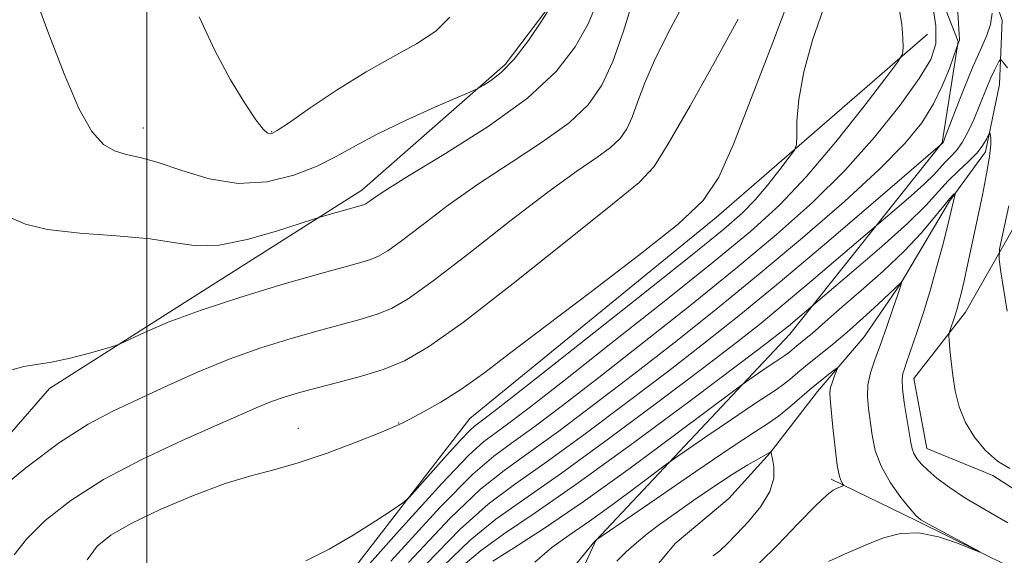
# Model space of a CAD drawing. Extents: x 2094800 to 2097700, y 342300 to 345200.
# Drawn here: x 2095475 to 2095670, y 343174 to 343280 of the extents above; entities that cross this region are included whole.
import ezdxf

# ---------------------------------------------------------------- set-up
doc = ezdxf.new("R2010")
doc.units = 0
doc.header["$MEASUREMENT"] = 0
for name, color, linetype, lineweight in [('32000', 7, 'Continuous', 0), ('DTM HARD BREAKLINE', 7, 'Continuous', 0), ('DTM SPOT ELEVATION', 2, 'Continuous', 13), ('INDEX CONTOUR', 41, 'Continuous', 13), ('INTERMEDIATE CONTOUR', 44, 'Continuous', 0)]:
    doc.layers.add(name, color=color, linetype=linetype, lineweight=lineweight)

msp = doc.modelspace()

# ---------------------------------------------------------------- linework, layer by layer
at = {"layer": '32000', "flags": 128}
msp.add_lwpolyline([(2095500, 342500), (2095500, 345000)], dxfattribs=at)
at = {"layer": 'DTM HARD BREAKLINE'}
for points in [[(2095541.44, 343445.29, 1140.45), (2095547.19, 343409.75, 1140.78), (2095556.48, 343375.32, 1142.07), (2095571.15, 343356.45, 1142.38), (2095582.76, 343335.3, 1142.12), (2095588.34, 343314.11, 1142.62), (2095584.79, 343289.26, 1143.92), (2095571.1, 343271.13, 1144.35), (2095542.65, 343246.21, 1142.53), (2095506.73, 343223.4, 1140.3), (2095480.71, 343206.86, 1139.68), (2095456.02, 343178.46, 1138.6), (2095439.43, 343142.9, 1137.6), (2095432.161, 343119.866, 1137.219), (2095429.035, 343091.567, 1137.114), (2095429.083, 343084.26, 1136.974), (2095433.863, 343050.876, 1135.783), (2095444.839, 343024.049, 1134.206), (2095445.573, 343019.43, 1134.031)], [(2095651.95, 343339.13, 1131.17), (2095678.98, 343300.88, 1129.39), (2095689.33, 343269.28, 1126.47), (2095662.45, 343221.99, 1120.59), (2095652.19, 343208.84, 1118.79), (2095654.76, 343194.93, 1118.79), (2095667.87, 343189.61, 1119.74), (2095699.45, 343169.26, 1121.07), (2095710.21, 343162.55, 1121.86)], [(2095375.815, 342682.863, 1082.276), (2095405.74, 342726.02, 1085.02), (2095421.38, 342776.92, 1088.52), (2095445.27, 342829.24, 1089.69), (2095454.23, 342850.01, 1089.69), (2095494.65, 342868.56, 1092.72), (2095512.97, 342890.39, 1094.74), (2095534.29, 342906.95, 1096.72), (2095543.72, 342931.67, 1098.82), (2095534.75, 342960.45, 1100.77), (2095523.37, 342982.8, 1103.22), (2095511.55, 343013.27, 1105.59), (2095514.82, 343037.58, 1106.49), (2095527.47, 343059.49, 1107.22), (2095569.31, 343133.4, 1110.62), (2095589.08, 343176.69, 1113.97), (2095627.6, 343217.66, 1119.27), (2095657.76, 343255.6, 1124.09), (2095660.93, 343275.72, 1126.09), (2095650.5, 343302.51, 1128.64), (2095625.88, 343330.8, 1131.42)], [(2095666.33, 343289.49, 1124.3), (2095669.66, 343279.95, 1123.53), (2095669.17, 343267.15, 1120.97), (2095666.41, 343253.79, 1119.58), (2095659.22, 343244.05, 1117.69), (2095649.55, 343227.63, 1115.95), (2095642.32, 343217.1, 1114.8), (2095633.03, 343206.29, 1113.36), (2095623.7, 343194.11, 1111.98), (2095615.45, 343185.03, 1110.37), (2095604.82, 343176.09, 1110.09), (2095593.71, 343162.74, 1109.44), (2095587.73, 343149.71, 1108.87), (2095581.42, 343136.68, 1107.93), (2095575.94, 343125.9, 1105.92), (2095570.93, 343110.34, 1104.82), (2095564.01, 343096.9, 1104.63), (2095553.54, 343082.84, 1103.86), (2095544.66, 343071.31, 1103.84), (2095537.67, 343058.13, 1103.43), (2095527.68, 343047.35, 1102.33), (2095521, 343038.93, 1102.33), (2095520.31, 343026.48, 1101.64), (2095519.75, 343014.25, 1101.47)], [(2095455.67, 343035.16, 1133.16), (2095478.51, 343079.83, 1128.51), (2095516.03, 343138.67, 1129.21), (2095564.12, 343200.91, 1132.99), (2095613, 343240.84, 1133.51), (2095654.88, 343277.15, 1129.54)], [(2095727.36, 343139.96, 1121.38), (2095706.55, 343151.35, 1118.34), (2095683.91, 343165.18, 1116.16), (2095652.65, 343180.7, 1115.88), (2095635.79, 343188.85, 1113.67)]]:
    msp.add_polyline3d(points, dxfattribs=at)
at = {"layer": 'DTM SPOT ELEVATION'}
for p in [(2095499.35, 343258.54, 1144.7), (2095524.78, 343257.81, 1146.1), (2095600, 343250, 1136.07), (2095530.05, 343198.95, 1134.73), (2095550, 343200, 1134.05)]:
    msp.add_point(p, dxfattribs=at)
at = {"layer": 'INDEX CONTOUR'}
for points in [[(2095473.2699, 343210.536, 1140), (2095475.615, 343211.201, 1140), (2095481.09, 343212.082, 1140), (2095484.827, 343212.911, 1140), (2095488.657, 343213.894, 1140), (2095491.729, 343214.731, 1140), (2095493.5109, 343215.241, 1140), (2095494.734, 343215.702, 1140), (2095499.542, 343217.969, 1140), (2095504.282, 343220, 1140), (2095510.774, 343222.435, 1140), (2095518.855, 343225.075, 1140), (2095527.274, 343227.603, 1140), (2095534.514, 343229.672, 1140), (2095542.462, 343231.876, 1140), (2095544.38, 343232.462, 1140), (2095545.955, 343233.098, 1140), (2095547.815, 343234.186, 1140), (2095550.555, 343236.151, 1140), (2095554.615, 343239.2681, 1140), (2095559.8209, 343243.21, 1140), (2095565.845, 343247.5, 1140), (2095572.293, 343251.732, 1140), (2095578.509, 343255.777, 1140), (2095583.771, 343259.578, 1140), (2095587.575, 343263.181, 1140), (2095590.273, 343267.049, 1140), (2095592.436, 343271.744, 1140), (2095594.501, 343277.535, 1140), (2095596.386, 343283.495, 1140)], [(2095540.477, 343167.937, 1130), (2095550.066, 343178.688, 1130), (2095558.522, 343188.0109, 1130), (2095563.856, 343193.596, 1130), (2095566.87, 343196.345, 1130), (2095569.063, 343197.965, 1130), (2095571.827, 343199.987, 1130), (2095576.107, 343203.248, 1130), (2095582.743, 343208.412, 1130), (2095592.097, 343215.771, 1130), (2095602.632, 343224.125, 1130), (2095612.338, 343231.901, 1130), (2095619.741, 343238.003, 1130), (2095625.52, 343243.242, 1130), (2095630.89, 343248.905, 1130), (2095636.695, 343255.803, 1130), (2095642.284, 343262.856, 1130), (2095646.636, 343268.509, 1130), (2095649.023, 343271.684, 1130), (2095649.902, 343273.219, 1130), (2095650.029, 343274.429, 1130), (2095649.999, 343276.379, 1130), (2095649.779, 343279.134, 1130), (2095649.179, 343282.508, 1130)], [(2095562.365, 343171.386, 1120), (2095566.116, 343174.6151, 1120), (2095570.769, 343177.946, 1120), (2095577.04, 343182.181, 1120), (2095585.597, 343188.117, 1120), (2095596.582, 343196.092, 1120), (2095608.038, 343204.61, 1120), (2095617.485, 343211.715, 1120), (2095623.119, 343215.98, 1120), (2095625.858, 343218.09, 1120), (2095627.299, 343219.261, 1120), (2095640.282, 343230.278, 1120), (2095645.801, 343235.045, 1120), (2095650.9, 343239.635, 1120), (2095654.522, 343243.1979, 1120), (2095659.0021, 343248.063, 1120), (2095661.056, 343250.074, 1120), (2095663.052, 343251.947, 1120), (2095664.726, 343253.647, 1120), (2095665.88, 343255.1321, 1120), (2095666.584, 343256.335, 1120), (2095667.166, 343257.617, 1120), (2095667.262, 343257.65, 1120), (2095667.338, 343257.311, 1120), (2095667.437, 343256.5751, 1120), (2095667.445, 343255.1991, 1120), (2095667.206, 343252.888, 1120), (2095666.615, 343249.4649, 1120), (2095665.759, 343245.224, 1120), (2095662.882, 343231.684, 1120), (2095662.124, 343228.198, 1120), (2095661.559, 343225.723, 1120), (2095661.113, 343223.9661, 1120), (2095660.686, 343222.498, 1120), (2095660.21, 343220.9999, 1120), (2095659.374, 343218.518, 1120), (2095659.176, 343217.879, 1120), (2095659.128, 343217.318, 1120), (2095659.189, 343216.356, 1120), (2095659.329, 343214.628, 1120), (2095659.559, 343212.242, 1120), (2095659.9, 343209.423, 1120), (2095660.3969, 343206.379, 1120), (2095661.181, 343203.2459, 1120), (2095662.406, 343200.143, 1120), (2095664.17, 343197.198, 1120), (2095666.352, 343194.582, 1120), (2095668.776, 343192.475, 1120), (2095671.227, 343190.98, 1120)]]:
    msp.add_polyline3d(points, dxfattribs=at)
at = {"layer": 'INTERMEDIATE CONTOUR'}
for points in [[(2095551.933, 343172.318, 1126), (2095560.205, 343181.122, 1126), (2095566.22, 343186.882, 1126), (2095570.888, 343190.623, 1126), (2095575.677, 343194.026, 1126), (2095581.729, 343198.429, 1126), (2095588.8801, 343203.793, 1126), (2095596.64, 343209.733, 1126), (2095604.617, 343215.95, 1126), (2095612.812, 343222.473, 1126), (2095621.324, 343229.419, 1126), (2095630.09, 343236.768, 1126), (2095638.396, 343243.976, 1126), (2095645.365, 343250.366, 1126), (2095650.365, 343255.465, 1126), (2095653.74, 343259.61, 1126), (2095656.079, 343263.339, 1126), (2095657.872, 343267.023, 1126), (2095659.218, 343270.358, 1126), (2095660.115, 343272.871, 1126), (2095661.054, 343275.493, 1126), (2095661.172, 343275.778, 1126), (2095661.204, 343275.909, 1126), (2095661.209, 343276.1709, 1126), (2095661.161, 343277.103, 1126), (2095660.506, 343288.051, 1126)], [(2095469.442, 343185.686, 1138), (2095476.0539, 343191.126, 1138), (2095482.687, 343196.14, 1138), (2095488.362, 343199.785, 1138), (2095493.404, 343202.4321, 1138), (2095504.057, 343207.375, 1138), (2095510.099, 343210.102, 1138), (2095516.371, 343212.692, 1138), (2095522.639, 343214.926, 1138), (2095528.627, 343216.787, 1138), (2095534.044, 343218.313, 1138), (2095538.668, 343219.553, 1138), (2095542.535, 343220.608, 1138), (2095545.747, 343221.594, 1138), (2095548.567, 343222.733, 1138), (2095551.898, 343224.6809, 1138), (2095556.8039, 343228.198, 1138), (2095563.904, 343233.6811, 1138), (2095572.037, 343240.0471, 1138), (2095579.595, 343245.849, 1138), (2095585.3169, 343249.984, 1138), (2095589.3111, 343252.729, 1138), (2095592.03, 343254.704, 1138), (2095593.898, 343256.473, 1138), (2095595.223, 343258.373, 1138), (2095596.285, 343260.679, 1138), (2095597.374, 343263.655, 1138), (2095598.818, 343267.51, 1138), (2095600.956, 343272.44, 1138), (2095603.938, 343278.398, 1138), (2095607.149, 343284.3759, 1138)], [(2095473.067, 343240.732, 1142), (2095475.98, 343239.48, 1142), (2095480.346, 343238.433, 1142), (2095486.725, 343237.712, 1142), (2095494.016, 343237.157, 1142), (2095500.707, 343236.539, 1142), (2095505.739, 343235.75, 1142), (2095509.878, 343235.166, 1142), (2095514.346, 343235.285, 1142), (2095519.937, 343236.408, 1142), (2095525.744, 343238.06, 1142), (2095530.431, 343239.572, 1142), (2095533.069, 343240.442, 1142), (2095534.356, 343240.853, 1142), (2095543.0119, 343243.33, 1142), (2095543.342, 343243.4629, 1142), (2095543.732, 343243.691, 1142), (2095544.306, 343244.103, 1142), (2095545.326, 343244.8549, 1142), (2095547.606, 343246.373, 1142), (2095552.094, 343249.152, 1142), (2095559.268, 343253.479, 1142), (2095567.706, 343258.825, 1142), (2095575.512, 343264.452, 1142), (2095581.213, 343269.756, 1142), (2095585.014, 343274.655, 1142), (2095587.543, 343279.2, 1142), (2095589.331, 343283.483, 1142)], [(2095477.956, 343284.399, 1144), (2095480.5969, 343277.161, 1144), (2095483.601, 343269.268, 1144), (2095486.549, 343262.403, 1144), (2095489.127, 343257.85, 1144), (2095491.4201, 343255.288, 1144), (2095493.616, 343253.996, 1144), (2095495.934, 343253.297, 1144), (2095498.708, 343252.69, 1144), (2095502.303, 343251.72, 1144), (2095506.954, 343250.134, 1144), (2095512.37, 343248.492, 1144), (2095518.132, 343247.557, 1144), (2095523.838, 343247.883, 1144), (2095529.159, 343249.191, 1144), (2095533.786, 343250.991, 1144), (2095537.604, 343252.9, 1144), (2095541.283, 343254.96, 1144), (2095545.688, 343257.319, 1144), (2095551.313, 343260.017, 1144), (2095557.172, 343262.654, 1144), (2095564.568, 343265.883, 1144), (2095565.822, 343266.47, 1144), (2095566.744, 343266.988, 1144), (2095568.21, 343267.902, 1144), (2095570.291, 343269.541, 1144), (2095572.86, 343272.195, 1144), (2095575.727, 343275.937, 1144), (2095578.466, 343279.97, 1144), (2095580.589, 343283.279, 1144)], [(2095488.213, 343172.899, 1134), (2095490.184, 343175.555, 1134), (2095492.873, 343177.79, 1134), (2095496.926, 343180.107, 1134), (2095502.685, 343182.8389, 1134), (2095509.283, 343185.64, 1134), (2095515.551, 343187.993, 1134), (2095520.667, 343189.566, 1134), (2095525.193, 343190.749, 1134), (2095530.039, 343192.12, 1134), (2095535.767, 343194.065, 1134), (2095541.557, 343196.2321, 1134), (2095546.2429, 343198.081, 1134), (2095549.042, 343199.242, 1134), (2095550.7029, 343200.016, 1134), (2095552.3601, 343200.8741, 1134), (2095554.913, 343202.212, 1134), (2095558.324, 343204.127, 1134), (2095562.323, 343206.646, 1134), (2095566.795, 343209.84, 1134), (2095572.241, 343213.981, 1134), (2095579.317, 343219.388, 1134), (2095588.255, 343226.126, 1134), (2095597.579, 343233.23, 1134), (2095605.39, 343239.477, 1134), (2095610.3659, 343244.183, 1134), (2095613.503, 343248.799, 1134), (2095616.377, 343255.3141, 1134), (2095620.131, 343264.911, 1134), (2095624.178, 343275.548, 1134), (2095627.499, 343284.378, 1134)], [(2095548.456, 343172.629, 1128), (2095558.234, 343183.29, 1128), (2095564.703, 343189.861, 1128), (2095568.8371, 343193.437, 1128), (2095572.37, 343195.995, 1128), (2095576.778, 343199.208, 1128), (2095582.494, 343203.52, 1128), (2095589.692, 343209.072, 1128), (2095598.357, 343215.8601, 1128), (2095607.722, 343223.299, 1128), (2095616.8309, 343230.66, 1128), (2095624.93, 343237.404, 1128), (2095632.071, 343243.758, 1128), (2095638.511, 343250.138, 1128), (2095644.397, 343256.766, 1128), (2095649.443, 343263.093, 1128), (2095653.256, 343268.371, 1128), (2095655.561, 343272.166, 1128), (2095656.548, 343275.278, 1128), (2095656.522, 343278.816, 1128), (2095655.807, 343283.5, 1128)], [(2095531.555, 343172.686, 1132), (2095536.181, 343174.973, 1132), (2095540.987, 343177.768, 1132), (2095545.456, 343180.593, 1132), (2095548.873, 343182.845, 1132), (2095550.817, 343184.174, 1132), (2095552.051, 343185.249, 1132), (2095553.631, 343186.99, 1132), (2095556.292, 343189.993, 1132), (2095559.467, 343193.552, 1132), (2095562.266, 343196.639, 1132), (2095564.0319, 343198.488, 1132), (2095565.03, 343199.3991, 1132), (2095566.876, 343200.766, 1132), (2095569.721, 343202.975, 1132), (2095575.795, 343207.751, 1132), (2095585.837, 343215.681, 1132), (2095597.542, 343224.95, 1132), (2095607.845, 343233.142, 1132), (2095614.457, 343238.478, 1132), (2095618.205, 343241.731, 1132), (2095620.696, 343244.3089, 1132), (2095623.193, 343247.277, 1132), (2095625.5981, 343250.311, 1132), (2095627.47, 343252.743, 1132), (2095628.497, 343254.169, 1132), (2095628.876, 343255.252, 1132), (2095628.9311, 343256.919, 1132), (2095628.985, 343259.913, 1132), (2095629.35, 343264.235, 1132), (2095630.332, 343269.705, 1132), (2095632.088, 343275.977, 1132), (2095634.153, 343282.067, 1132)], [(2095555.411, 343172.007, 1124), (2095562.175, 343178.953, 1124), (2095567.736, 343183.904, 1124), (2095572.938, 343187.809, 1124), (2095578.9831, 343192.0559, 1124), (2095586.68, 343197.65, 1124), (2095595.266, 343204.065, 1124), (2095603.588, 343210.394, 1124), (2095610.871, 343216.034, 1124), (2095617.853, 343221.606, 1124), (2095625.652, 343228.036, 1124), (2095634.88, 343235.814, 1124), (2095644.121, 343243.688, 1124), (2095657.882, 343255.534, 1124), (2095657.933, 343255.604, 1124), (2095658.022, 343255.797, 1124), (2095658.336, 343256.598, 1124), (2095660.441, 343262.091, 1124), (2095662.142, 343266.429, 1124), (2095663.887, 343270.666, 1124), (2095665.402, 343274.076, 1124), (2095666.581, 343276.781, 1124), (2095667.358, 343279.115, 1124), (2095667.71, 343281.315, 1124)], [(2095473.734, 343173.844, 1136), (2095476.187, 343176.994, 1136), (2095479.874, 343180.646, 1136), (2095484.946, 343184.664, 1136), (2095491.434, 343188.819, 1136), (2095499.155, 343192.872, 1136), (2095507.0701, 343196.549, 1136), (2095513.927, 343199.567, 1136), (2095522.159, 343203.22, 1136), (2095524.737, 343204.287, 1136), (2095527.245, 343205.173, 1136), (2095530.082, 343206.021, 1136), (2095533.575, 343206.955, 1136), (2095537.897, 343208.068, 1136), (2095542.607, 343209.34, 1136), (2095547.114, 343210.725, 1136), (2095551.17, 343212.361, 1136), (2095555.91, 343215.118, 1136), (2095562.813, 343220.054, 1136), (2095572.661, 343227.665, 1136), (2095583.433, 343236.216, 1136), (2095592.407, 343243.415, 1136), (2095597.6821, 343247.763, 1136), (2095600.634, 343250.945, 1136), (2095603.46, 343255.441, 1136), (2095607.77, 343262.937, 1136), (2095612.829, 343271.94, 1136), (2095617.318, 343280.164, 1136)], [(2095510.416, 343280.623, 1146), (2095513.536, 343273.925, 1146), (2095516.646, 343268.092, 1146), (2095519.445, 343263.451, 1146), (2095521.65, 343260.177, 1146), (2095523.072, 343258.339, 1146), (2095523.884, 343257.563, 1146), (2095524.353, 343257.369, 1146), (2095524.817, 343257.432, 1146), (2095525.899, 343258.048, 1146), (2095528.296, 343259.668, 1146), (2095532.4509, 343262.544, 1146), (2095537.794, 343266.132, 1146), (2095543.503, 343269.692, 1146), (2095548.856, 343272.665, 1146), (2095553.544, 343275.235, 1146), (2095557.355, 343277.77, 1146), (2095560.141, 343280.552, 1146)], [(2095558.888, 343171.696, 1122), (2095564.145, 343176.784, 1122), (2095569.2521, 343180.925, 1122), (2095574.9889, 343184.995, 1122), (2095582.29, 343190.086, 1122), (2095591.631, 343196.871, 1122), (2095601.652, 343204.3381, 1122), (2095610.536, 343211.055, 1122), (2095616.995, 343216.007, 1122), (2095621.856, 343219.848, 1122), (2095626.476, 343223.649, 1122), (2095631.802, 343228.138, 1122), (2095648.829, 343242.66, 1122), (2095651.649, 343245.096, 1122), (2095654.255, 343247.442, 1122), (2095656.105, 343249.263, 1122), (2095658.395, 343251.749, 1122), (2095659.461, 343252.817, 1122), (2095660.602, 343254.059, 1122), (2095661.786, 343255.702, 1122), (2095662.976, 343257.88, 1122), (2095664.117, 343260.363, 1122), (2095665.149, 343262.831, 1122), (2095666.787, 343266.905, 1122), (2095667.47, 343268.522, 1122), (2095668.107, 343269.891, 1122), (2095668.656, 343270.976, 1122), (2095669.058, 343271.729, 1122), (2095669.2979, 343272.101, 1122), (2095669.532, 343272.044, 1122), (2095669.964, 343271.508, 1122), (2095670.724, 343270.46, 1122)], [(2095568.689, 343172.633, 1118), (2095572.78, 343175.199, 1118), (2095578.743, 343179.038, 1118), (2095586.567, 343184.361, 1118), (2095595.9259, 343191.087, 1118), (2095605.239, 343197.978, 1118), (2095616.708, 343206.59, 1118), (2095618.526, 343207.937, 1118), (2095619.619, 343208.703, 1118), (2095623.096, 343211.088, 1118), (2095624.793, 343212.236, 1118), (2095626.568, 343213.399, 1118), (2095627.053, 343213.742, 1118), (2095627.582, 343214.169, 1118), (2095628.962, 343215.321, 1118), (2095630.844, 343216.827, 1118), (2095631.982, 343217.782, 1118), (2095635.162, 343220.616, 1118), (2095637.898, 343223.012, 1118), (2095641.717, 343226.309, 1118), (2095646.082, 343230.17, 1118), (2095650.269, 343234.13, 1118), (2095653.69, 343237.77, 1118), (2095656.279, 343240.838, 1118), (2095658.102, 343243.127, 1118), (2095659.248, 343244.51, 1118), (2095659.882, 343245.195, 1118), (2095660.191, 343245.475, 1118), (2095660.332, 343245.572, 1118), (2095660.35, 343245.446, 1118), (2095660.26, 343244.988, 1118), (2095660.059, 343244.056, 1118), (2095659.6661, 343242.364, 1118), (2095658.985, 343239.592, 1118), (2095657.9581, 343235.586, 1118), (2095656.692, 343230.849, 1118), (2095655.336, 343226.052, 1118), (2095654.026, 343221.765, 1118), (2095652.851, 343218.16, 1118), (2095650.677, 343211.797, 1118), (2095650.3, 343210.74, 1118), (2095649.996, 343209.824, 1118), (2095649.832, 343208.66, 1118), (2095649.907, 343206.822, 1118), (2095650.272, 343204.076, 1118), (2095650.788, 343200.943, 1118), (2095651.272, 343198.132, 1118), (2095651.593, 343196.176, 1118), (2095651.847, 343194.896, 1118), (2095652.186, 343193.936, 1118), (2095652.75, 343192.9849, 1118), (2095653.636, 343191.914, 1118), (2095654.932, 343190.642, 1118), (2095656.73, 343189.102, 1118), (2095659.15, 343187.285, 1118), (2095662.315, 343185.196, 1118), (2095666.278, 343182.837, 1118), (2095670.8, 343180.184, 1118)], [(2095670.982, 343243.134, 1122), (2095669.823, 343237.647, 1122), (2095669.188, 343234.501, 1122), (2095669.071, 343232.625, 1122), (2095669.373, 343230.411, 1122), (2095669.976, 343226.708, 1122), (2095670.698, 343222.185, 1122)], [(2095577.007, 343172.434, 1116), (2095580.335, 343175.283, 1116), (2095583.806, 343177.791, 1116), (2095587.814, 343180.554, 1116), (2095592.5289, 343183.942, 1116), (2095597.22, 343187.413, 1116), (2095603.093, 343191.817, 1116), (2095604.6799, 343192.958, 1116), (2095611.119, 343197.395, 1116), (2095616.002, 343200.738, 1116), (2095620.371, 343203.694, 1116), (2095624.944, 343206.689, 1116), (2095626.19, 343207.571, 1116), (2095627.554, 343208.671, 1116), (2095629.181, 343210.042, 1116), (2095631.106, 343211.637, 1116), (2095635.951, 343215.515, 1116), (2095638.883, 343217.975, 1116), (2095642.073, 343220.814, 1116), (2095645.104, 343223.608, 1116), (2095649.667, 343227.899, 1116), (2095649.8199, 343228.074, 1116), (2095649.748, 343227.821, 1116), (2095649.524, 343227.13, 1116), (2095648.979, 343225.499, 1116), (2095648.021, 343222.674, 1116), (2095646.801, 343219.147, 1116), (2095645.531, 343215.594, 1116), (2095644.405, 343212.5459, 1116), (2095643.542, 343209.9439, 1116), (2095643.044, 343207.584, 1116), (2095642.966, 343205.277, 1116), (2095643.183, 343202.905, 1116), (2095643.896, 343197.5921, 1116), (2095644.5141, 343194.594, 1116), (2095645.671, 343191.42, 1116), (2095647.5149, 343188.1769, 1116), (2095649.62, 343185.218, 1116), (2095651.416, 343182.957, 1116), (2095652.552, 343181.638, 1116), (2095653.5651, 343180.8151, 1116), (2095655.213, 343179.874, 1116), (2095665.325, 343174.426, 1116), (2095665.293, 343174.375, 1116), (2095663.771, 343175.005, 1116), (2095660.847, 343176.186, 1116), (2095657.081, 343177.445, 1116), (2095653.144, 343178.221, 1116), (2095649.551, 343178.094, 1116), (2095646.169, 343177.21, 1116), (2095642.705, 343175.852, 1116), (2095638.98, 343174.266, 1116), (2095635.26, 343172.532, 1116)], [(2095580.663, 343166.548, 1114), (2095588.87, 343176.544, 1114), (2095589.061, 343176.747, 1114), (2095589.4771, 343177.045, 1114), (2095601.038, 343185, 1114), (2095608.908, 343190.388, 1114), (2095615.9501, 343195.152, 1114), (2095620.564, 343198.188, 1114), (2095623.32, 343199.978, 1114), (2095625.328, 343201.4, 1114), (2095627.479, 343203.137, 1114), (2095631.951, 343206.969, 1114), (2095633.84, 343208.527, 1114), (2095635.335, 343209.706, 1114), (2095636.373, 343210.499, 1114), (2095636.914, 343210.89, 1114), (2095637.0371, 343210.85, 1114), (2095636.847, 343210.344, 1114), (2095636.456, 343209.388, 1114), (2095636.008, 343208.206, 1114), (2095635.651, 343207.068, 1114), (2095635.503, 343206.099, 1114), (2095635.559, 343204.8201, 1114), (2095636.119, 343199.107, 1114), (2095636.5391, 343195.088, 1114), (2095636.992, 343191.592, 1114), (2095637.43, 343189.412, 1114), (2095637.811, 343188.336, 1114), (2095638.092, 343187.901, 1114), (2095638.235, 343187.709, 1114), (2095638.228, 343187.614, 1114), (2095638.064, 343187.536, 1114), (2095636.797, 343187.02, 1114), (2095636.158, 343186.69, 1114), (2095634.98, 343185.758, 1114), (2095632.759, 343183.641, 1114), (2095629.241, 343180.048, 1114), (2095625.168, 343175.861, 1114), (2095621.535, 343172.251, 1114)], [(2095593.259, 343172.608, 1112), (2095595.123, 343174.429, 1112), (2095597.148, 343176.236, 1112), (2095599.288, 343177.994, 1112), (2095601.748, 343179.867, 1112), (2095604.798, 343182.068, 1112), (2095608.563, 343184.705, 1112), (2095612.6, 343187.46, 1112), (2095616.32, 343189.909, 1112), (2095619.249, 343191.718, 1112), (2095621.357, 343192.927, 1112), (2095623.829, 343194.28, 1112), (2095623.837, 343194.247, 1112), (2095623.848, 343194.153, 1112), (2095623.922, 343193.786, 1112), (2095624.117, 343192.899, 1112), (2095624.406, 343191.312, 1112), (2095624.403, 343189.105, 1112), (2095623.63, 343186.422, 1112), (2095621.8, 343183.445, 1112), (2095619.367, 343180.498, 1112), (2095616.974, 343177.943, 1112), (2095615.113, 343176.043, 1112), (2095613.668, 343174.686, 1112), (2095612.372, 343173.663, 1112)]]:
    msp.add_polyline3d(points, dxfattribs=at)

doc.saveas('drawing.dxf')
